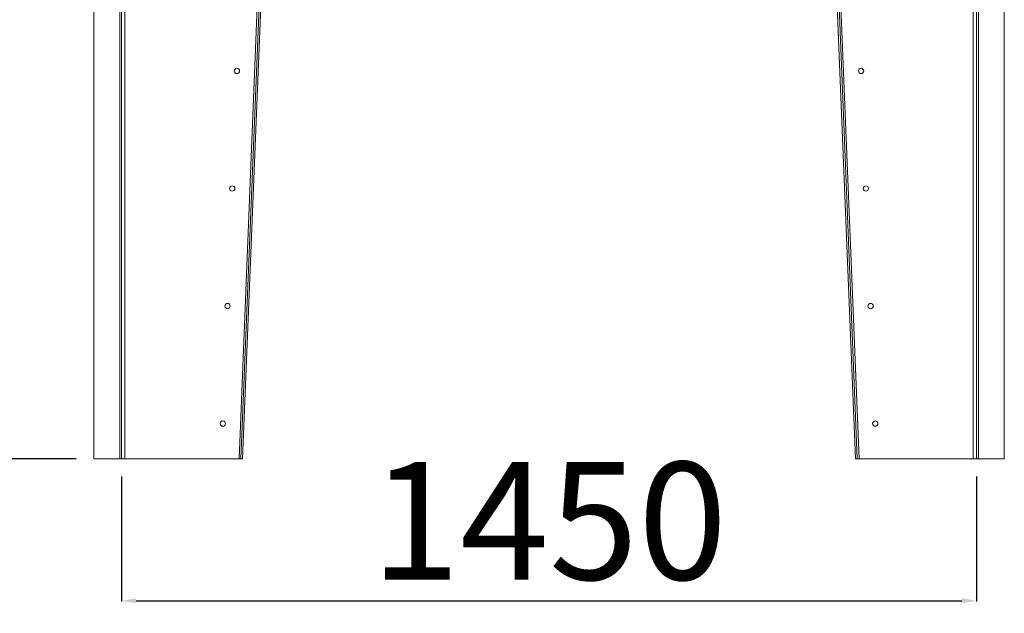
# Model space of a CAD drawing. Units: millimetres. Extents: x -64284 to -39433, y 63606 to 89802.
# Drawn here: x -56821 to -55147, y 72232 to 73242 of the extents above; entities that cross this region are included whole.
import ezdxf

# ---------------------------------------------------------------- set-up
doc = ezdxf.new("R2010")
doc.units = ezdxf.units.MM
doc.header["$PDSIZE"] = -1
doc.layers.add('текст', color=5, linetype='Continuous')
doc.dimstyles.new('ск', dxfattribs={"dimtxt": 200, "dimasz": 25, "dimexe": 1.25, "dimexo": 30, "dimgap": 10, "dimtad": 1, "dimdec": 0, "dimrnd": 10, "dimtxsty": 'Standard', "dimcen": 25, "dimadec": 0, "dimazin": 0, "dimtfac": 1, "dimtdec": 0, "dimtmove": 0, "dimatfit": 3, "dimfxl": 1, "dimarcsym": 0})

# ---------------------------------------------------------------- blocks, each defined once
blk = doc.blocks.new('*D25')
at = {"layer": 'Defpoints', "color": 0, "transparency": 16777216}
for p in [(-56648.3, 72494.9), (-55194, 72494.9), (-55194, 72253.7)]:
    blk.add_point(p, dxfattribs=at)
at = {"layer": 'текст', "color": 0, "lineweight": -2, "transparency": 16777216}
for p, q in [((-56648.3, 72464.9), (-56648.3, 72252.5)), ((-55194, 72464.9), (-55194, 72252.5)), ((-56623.3, 72253.7), (-55219, 72253.7))]:
    blk.add_line(p, q, dxfattribs=at)
at = {"layer": 'текст', "color": 0, "transparency": 16777216}
for points in [[(-56623.3, 72257.9), (-56623.3, 72249.6), (-56648.3, 72253.7)], [(-55219, 72257.9), (-55219, 72249.6), (-55194, 72253.7)]]:
    blk.add_solid(points, dxfattribs=at)
at = {"layer": 'текст', "color": 0, "transparency": 16777216, "insert": (-55921.2, 72363.7), "char_height": 200, "attachment_point": 5}
blk.add_mtext('1450', dxfattribs=at)
blk = doc.blocks.new('*D31')
at = {"layer": 'Defpoints', "color": 0, "transparency": 16777216}
for p in [(-56083.8, 73682.1), (-57712.8, 72494.8), (-56695.3, 72494.8)]:
    blk.add_point(p, dxfattribs=at)
at = {"layer": 'текст', "color": 0, "lineweight": -2, "transparency": 16777216}
for p, q in [((-56113.8, 73682.1), (-57714, 73682.1)), ((-57712.8, 73657.1), (-57712.8, 72519.8)), ((-56725.3, 72494.8), (-57714, 72494.8))]:
    blk.add_line(p, q, dxfattribs=at)
at = {"layer": 'текст', "color": 0, "transparency": 16777216}
for points in [[(-57717, 73657.1), (-57708.6, 73657.1), (-57712.8, 73682.1)], [(-57717, 72519.8), (-57708.6, 72519.8), (-57712.8, 72494.8)]]:
    blk.add_solid(points, dxfattribs=at)
at = {"layer": 'текст', "color": 0, "transparency": 16777216, "insert": (-57822.8, 73088.4), "char_height": 200, "attachment_point": 5, "rotation": 90}
blk.add_mtext('1190', dxfattribs=at)
blk = doc.blocks.new('*D32')
at = {"layer": 'Defpoints', "color": 0, "transparency": 16777216}
for p in [(-55655.7, 78539), (-58591.4, 72494.8), (-56695.3, 72494.8)]:
    blk.add_point(p, dxfattribs=at)
at = {"layer": 'текст', "color": 0, "lineweight": -2, "transparency": 16777216}
for p, q in [((-55685.7, 78539), (-58592.6, 78539)), ((-58591.4, 78514), (-58591.4, 72519.8)), ((-56725.3, 72494.8), (-58592.6, 72494.8))]:
    blk.add_line(p, q, dxfattribs=at)
at = {"layer": 'текст', "color": 0, "transparency": 16777216}
for points in [[(-58595.5, 78514), (-58587.2, 78514), (-58591.4, 78539)], [(-58595.5, 72519.8), (-58587.2, 72519.8), (-58591.4, 72494.8)]]:
    blk.add_solid(points, dxfattribs=at)
at = {"layer": 'текст', "color": 0, "transparency": 16777216, "insert": (-58701.4, 75516.9), "char_height": 200, "attachment_point": 5, "rotation": 90}
blk.add_mtext('6040', dxfattribs=at)

msp = doc.modelspace()

# ---------------------------------------------------------------- linework, layer by layer
at = {"color": 7, "linetype": 'Continuous', "lineweight": 15}
for p, q in [((-56695.3, 72494.9), (-56695.3, 74974.6)), ((-56651.3, 74974.6), (-56651.3, 72494.9)), ((-56648.3, 74975), (-56648.3, 72495)), ((-56642.3, 74975), (-56642.3, 72495)), ((-56348.3, 74975), (-56448.3, 72495)), ((-56345.3, 74974.9), (-56445.3, 72494.9)), ((-56342.3, 74974.8), (-56442.3, 72494.8)), ((-55400, 72494.8), (-55500, 74974.5)), ((-55397, 72494.9), (-55497, 74974.6)), ((-55394, 72495), (-55494, 74974.7)), ((-55200, 74975), (-55200, 72495)), ((-55194, 74975), (-55194, 72495)), ((-55191, 72494.9), (-55191, 74974.9)), ((-55147, 74974.9), (-55147, 72494.9)), ((-56442.3, 72494.8), (-56365, 74413.7)), ((-56651.3, 72494.9), (-56695.3, 72494.9)), ((-56695.3, 72494.8), (-56695.3, 72494.9)), ((-56651.3, 72494.8), (-56695.3, 72494.8)), ((-56651.3, 72494.9), (-56651.3, 72494.8)), ((-56642.3, 72495), (-56648.3, 72495)), ((-56642.3, 72495), (-56448.3, 72495)), ((-56442.3, 72494.8), (-56445.3, 72494.9)), ((-56442.3, 72494.8), (-56442.3, 72494.8)), ((-55400, 72494.8), (-55397, 72494.9)), ((-55400, 72494.8), (-55400, 72494.8)), ((-55394, 72495), (-55200, 72495)), ((-55194, 72495), (-55200, 72495)), ((-55191, 72494.9), (-55191, 72494.8)), ((-55147, 72494.9), (-55191, 72494.9)), ((-55147, 72494.8), (-55191, 72494.8)), ((-55147, 72494.8), (-55147, 72494.9))]:
    msp.add_line(p, q, dxfattribs=at)
at = {"color": 7, "linetype": 'Continuous', "lineweight": 15, "flags": 128}
for points in [[(-56448.3, 72495), (-56447.8, 72495), (-56447.2, 72495), (-56446.7, 72494.9), (-56446.2, 72494.9), (-56445.9, 72494.9), (-56445.6, 72494.9), (-56445.4, 72494.9), (-56445.3, 72494.9)], [(-55394, 72495), (-55395.2, 72495), (-55396.3, 72494.9), (-55397.3, 72494.9), (-55398.2, 72494.8), (-55399, 72494.8), (-55399.5, 72494.8), (-55399.9, 72494.8), (-55400, 72494.8)], [(-55397, 72494.9), (-55396.9, 72494.9), (-55396.8, 72494.9), (-55396.5, 72494.9), (-55396.1, 72494.9), (-55395.7, 72494.9), (-55395.1, 72495), (-55394.6, 72495), (-55394, 72495)]]:
    msp.add_lwpolyline(points, dxfattribs=at)
at = {"color": 7, "linetype": 'Continuous', "lineweight": 15}
for centre in [(-56451.9, 73154.5), (-55390.5, 73154.5), (-56459.9, 72954.7), (-55382.4, 72954.7), (-56467.9, 72754.8), (-56467.9, 72754.8), (-55374.4, 72754.8), (-56475.9, 72555), (-55366.4, 72555)]:
    msp.add_circle(centre, 4.5, dxfattribs=at)
for centre, radius, start, end in [((-56451.9, 73154.5), 4.5, 90.1886, 269.8109), ((-55390.5, 73154.5), 4.5, 89.7624, 180), ((-55390.5, 73154.5), 4.5, 180, 270.2388), ((-56459.9, 72954.7), 4.5, 89.762, 270.2392), ((-55382.4, 72954.7), 4.5, 89.8595, 180), ((-55382.4, 72954.7), 4.5, 180, 270.1414), ((-55374.4, 72754.8), 4.5, 89.5886, 180), ((-55374.4, 72754.8), 4.5, 180, 270.4132), ((-56475.9, 72555), 4.5, 89.8461, 270.1548), ((-55366.4, 72555), 4.5, 90.3502, 180), ((-55366.4, 72555), 4.5, 180, 269.6488), ((-56649.8, 72532.1), 37.3, 267.6949, 276.9198), ((-56650.6, 72513.7), 18.8, 267.7341, 276.8897), ((-55192.5, 72532.1), 37.3, 263.0802, 272.3051), ((-55191.7, 72513.7), 18.8, 263.1103, 272.2659)]:
    msp.add_arc(centre, radius, start, end, dxfattribs=at)

# ---------------------------------------------------------------- dimensions: what is measured, and where the dimension line sits
at = {"layer": 'текст'}
for base, p1, picture, middle in [((-58591.4, 72494.8), (-55655.7, 78539), '*D32', (-58701.4, 75516.9)), ((-57712.8, 72494.8), (-56083.8, 73682.1), '*D31', (-57822.8, 73088.4))]:
    dim = msp.add_linear_dim(base=base, p1=p1, p2=(-56695.3, 72494.8), angle=90, dimstyle='ск', dxfattribs=at)
    dim.commit()
    dim.dimension.update_dxf_attribs({"geometry": picture, "text_midpoint": middle})
dim = msp.add_linear_dim(base=(-55194, 72253.7), p1=(-56648.3, 72494.9), p2=(-55194, 72494.9), dimstyle='ск', dxfattribs=at)
dim.commit()
dim.dimension.update_dxf_attribs({"geometry": '*D25', "text_midpoint": (-55921.2, 72363.7)})

doc.saveas('drawing.dxf')
